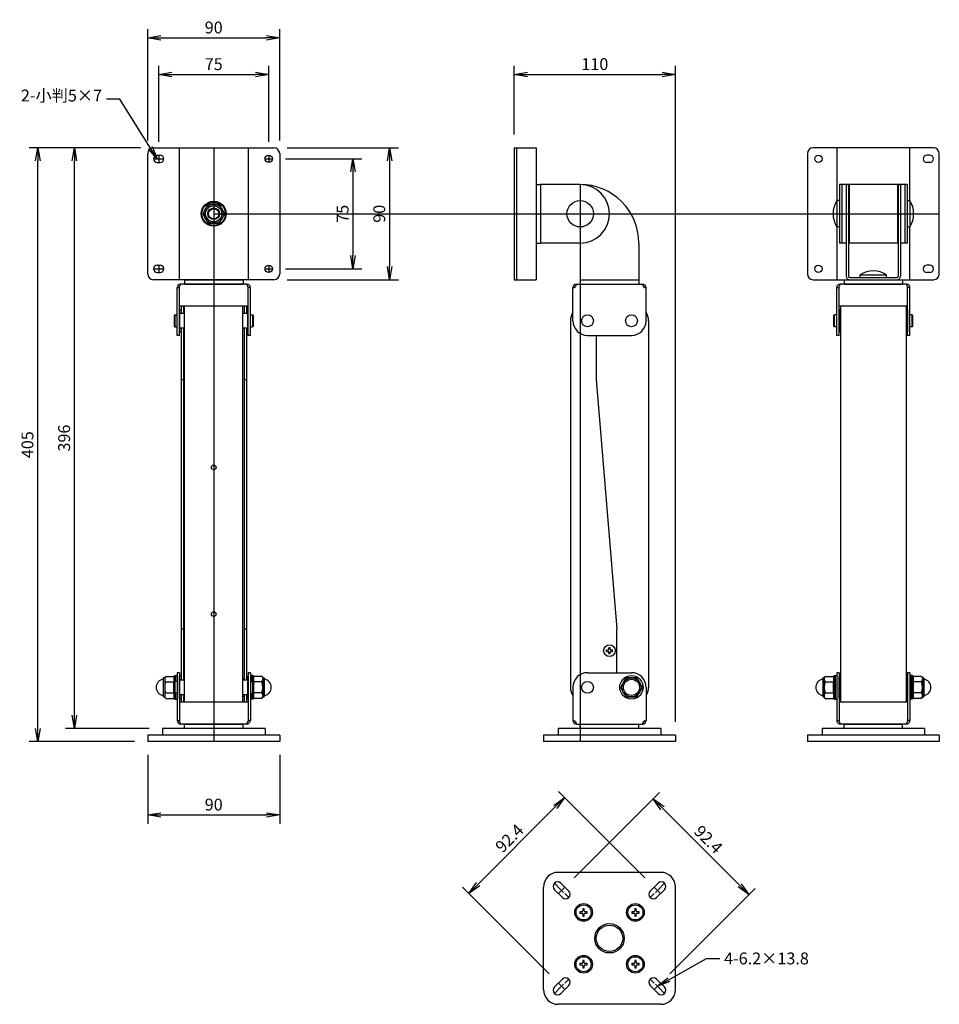
# Model space of a CAD drawing. Extents: x -126 to 501, y -244 to 427.
import ezdxf

# ---------------------------------------------------------------- set-up
doc = ezdxf.new("R2010")
doc.units = 0
doc.linetypes.add('CENTER1', pattern=[10, 6.25, -1.25, 1.25, -1.25])
doc.layers.get('0').update_dxf_attribs({"linetype": 'CONTINUOUS'})
doc.layers.get('DEFPOINTS').update_dxf_attribs({"linetype": 'CONTINUOUS'})
doc.styles.add('S-3', font='TXT.shx', dxfattribs={"width": 0.8, "height": 8.1, "bigfont": 'BIGFONT.shx'})
doc.dimstyles.new('S-3', dxfattribs={"dimscale": 3, "dimtxt": 3, "dimasz": 3, "dimexe": 2, "dimexo": 3, "dimgap": 1, "dimtad": 1, "dimdec": 4, "dimdsep": 46, "dimtxsty": 'S-3', "dimblk1": 'OPEN', "dimblk2": 'OPEN', "dimsah": 1, "dimcen": 1, "dimclrd": 4, "dimclre": 4, "dimclrt": 3, "dimadec": 0, "dimazin": 0, "dimtp": 0.2, "dimtm": 0.2, "dimtfac": 0.75, "dimtdec": 4, "dimtmove": 0, "dimatfit": 3, "dimldrblk": 'OPEN', "dimfxl": 1, "dimtolj": 2, "dimarcsym": 0})

# ---------------------------------------------------------------- blocks, each defined once
blk = doc.blocks.new('_OPEN')
at = {"color": 0, "linetype": 'ByBlock'}
for p, q in [((-1, 0.167), (0, 0)), ((0, 0), (-1, -0.167)), ((0, 0), (-1, 0))]:
    blk.add_line(p, q, dxfattribs=at)
blk = doc.blocks.new('*D1')
at = {"color": 4, "linetype": 'Continuous', "lineweight": -2, "transparency": 16777216}
for p, q in [((-39.07, -73.97), (-39.07, -120.97)), ((50.93, -73.97), (50.93, -120.97)), ((-30.07, -114.97), (41.93, -114.97))]:
    blk.add_line(p, q, dxfattribs=at)
at = {"layer": 'DEFPOINTS', "color": 0, "linetype": 'Continuous', "transparency": 16777216}
for p in [(-39.07, -64.97), (50.93, -64.97), (50.93, -114.97)]:
    blk.add_point(p, dxfattribs=at)
at = {"color": 4, "linetype": 'Continuous', "lineweight": -2, "transparency": 16777216, "xscale": 9, "yscale": 9, "zscale": 9, "rotation": 180}
blk.add_blockref('_OPEN', (-39.07, -114.97), dxfattribs=at)
at = {"color": 4, "linetype": 'Continuous', "lineweight": -2, "transparency": 16777216, "xscale": 9, "yscale": 9, "zscale": 9}
blk.add_blockref('_OPEN', (50.93, -114.97), dxfattribs=at)
at = {"color": 3, "linetype": 'Continuous', "transparency": 16777216, "insert": (5.93, -107.92), "char_height": 8.1, "attachment_point": 5, "style": 'S-3'}
blk.add_mtext('\\A2;90', dxfattribs=at)
blk = doc.blocks.new('*D2')
at = {"color": 4, "linetype": 'Continuous', "lineweight": -2, "transparency": 16777216}
for p, q in [((-31.57, 344.03), (-31.57, 396.03)), ((-22.57, 390.03), (34.43, 390.03)), ((43.43, 344.03), (43.43, 396.03))]:
    blk.add_line(p, q, dxfattribs=at)
at = {"layer": 'DEFPOINTS', "color": 0, "linetype": 'Continuous', "transparency": 16777216}
for p in [(43.43, 390.03), (-31.57, 335.03), (43.43, 335.03)]:
    blk.add_point(p, dxfattribs=at)
at = {"color": 4, "linetype": 'Continuous', "lineweight": -2, "transparency": 16777216, "xscale": 9, "yscale": 9, "zscale": 9, "rotation": 180}
blk.add_blockref('_OPEN', (-31.57, 390.03), dxfattribs=at)
at = {"color": 4, "linetype": 'Continuous', "lineweight": -2, "transparency": 16777216, "xscale": 9, "yscale": 9, "zscale": 9}
blk.add_blockref('_OPEN', (43.43, 390.03), dxfattribs=at)
at = {"color": 3, "linetype": 'Continuous', "transparency": 16777216, "insert": (5.93, 397.08), "char_height": 8.1, "attachment_point": 5, "style": 'S-3'}
blk.add_mtext('\\A2;75', dxfattribs=at)
blk = doc.blocks.new('*D3')
at = {"color": 4, "linetype": 'Continuous', "lineweight": -2, "transparency": 16777216}
for p, q in [((-39.07, 345.03), (-39.07, 421.03)), ((50.93, 345.03), (50.93, 421.03)), ((-30.07, 415.03), (41.93, 415.03))]:
    blk.add_line(p, q, dxfattribs=at)
at = {"layer": 'DEFPOINTS', "color": 0, "linetype": 'Continuous', "transparency": 16777216}
for p in [(50.93, 415.03), (-39.07, 336.03), (50.93, 336.03)]:
    blk.add_point(p, dxfattribs=at)
at = {"color": 4, "linetype": 'Continuous', "lineweight": -2, "transparency": 16777216, "xscale": 9, "yscale": 9, "zscale": 9, "rotation": 180}
blk.add_blockref('_OPEN', (-39.07, 415.03), dxfattribs=at)
at = {"color": 4, "linetype": 'Continuous', "lineweight": -2, "transparency": 16777216, "xscale": 9, "yscale": 9, "zscale": 9}
blk.add_blockref('_OPEN', (50.93, 415.03), dxfattribs=at)
at = {"color": 3, "linetype": 'Continuous', "transparency": 16777216, "insert": (5.93, 422.08), "char_height": 8.1, "attachment_point": 5, "style": 'S-3'}
blk.add_mtext('\\A2;90', dxfattribs=at)
blk = doc.blocks.new('*D4')
at = {"color": 4, "linetype": 'Continuous', "lineweight": -2, "transparency": 16777216}
for p, q in [((54.93, 332.53), (106.93, 332.53)), ((100.93, 323.53), (100.93, 266.53)), ((54.93, 257.53), (106.93, 257.53))]:
    blk.add_line(p, q, dxfattribs=at)
at = {"layer": 'DEFPOINTS', "color": 0, "linetype": 'Continuous', "transparency": 16777216}
for p in [(45.93, 332.53), (45.93, 257.53), (100.93, 257.53)]:
    blk.add_point(p, dxfattribs=at)
at = {"color": 4, "linetype": 'Continuous', "lineweight": -2, "transparency": 16777216, "xscale": 9, "yscale": 9, "zscale": 9}
for p, rotation in [((100.93, 332.53), 90), ((100.93, 257.53), 270)]:
    blk.add_blockref('_OPEN', p, dxfattribs=dict(at, rotation=rotation))
at = {"color": 3, "linetype": 'Continuous', "transparency": 16777216, "insert": (93.88, 295.03), "char_height": 8.1, "attachment_point": 5, "rotation": 90, "style": 'S-3'}
blk.add_mtext('\\A2;75', dxfattribs=at)
blk = doc.blocks.new('*D5')
at = {"color": 4, "linetype": 'Continuous', "lineweight": -2, "transparency": 16777216}
for p, q in [((55.93, 340.03), (131.93, 340.03)), ((125.93, 331.03), (125.93, 259.03)), ((55.93, 250.03), (131.93, 250.03))]:
    blk.add_line(p, q, dxfattribs=at)
at = {"layer": 'DEFPOINTS', "color": 0, "linetype": 'Continuous', "transparency": 16777216}
for p in [(46.93, 340.03), (46.93, 250.03), (125.93, 250.03)]:
    blk.add_point(p, dxfattribs=at)
at = {"color": 4, "linetype": 'Continuous', "lineweight": -2, "transparency": 16777216, "xscale": 9, "yscale": 9, "zscale": 9}
for p, rotation in [((125.93, 340.03), 90), ((125.93, 250.03), 270)]:
    blk.add_blockref('_OPEN', p, dxfattribs=dict(at, rotation=rotation))
at = {"color": 3, "linetype": 'Continuous', "transparency": 16777216, "insert": (118.88, 295.03), "char_height": 8.1, "attachment_point": 5, "rotation": 90, "style": 'S-3'}
blk.add_mtext('\\A2;90', dxfattribs=at)
blk = doc.blocks.new('*D6')
at = {"color": 4, "linetype": 'Continuous', "lineweight": -2, "transparency": 16777216}
for p, q in [((-44.07, 340.03), (-120.07, 340.03)), ((-114.07, -55.97), (-114.07, 331.03)), ((-48.07, -64.97), (-120.07, -64.97))]:
    blk.add_line(p, q, dxfattribs=at)
at = {"layer": 'DEFPOINTS', "color": 0, "linetype": 'Continuous', "transparency": 16777216}
for p in [(-114.07, 340.03), (-35.07, 340.03), (-39.07, -64.97)]:
    blk.add_point(p, dxfattribs=at)
at = {"color": 4, "linetype": 'Continuous', "lineweight": -2, "transparency": 16777216, "xscale": 9, "yscale": 9, "zscale": 9}
for p, rotation in [((-114.07, 340.03), 90), ((-114.07, -64.97), 270)]:
    blk.add_blockref('_OPEN', p, dxfattribs=dict(at, rotation=rotation))
at = {"color": 3, "linetype": 'Continuous', "transparency": 16777216, "insert": (-121.12, 137.53), "char_height": 8.1, "attachment_point": 5, "rotation": 90, "style": 'S-3'}
blk.add_mtext('\\A2;405', dxfattribs=at)
blk = doc.blocks.new('*D7')
at = {"color": 4, "linetype": 'Continuous', "lineweight": -2, "transparency": 16777216}
for p, q in [((-44.07, 340.03), (-95.07, 340.03)), ((-89.07, -46.97), (-89.07, 331.03)), ((-38.07, -55.97), (-95.07, -55.97))]:
    blk.add_line(p, q, dxfattribs=at)
at = {"layer": 'DEFPOINTS', "color": 0, "linetype": 'Continuous', "transparency": 16777216}
for p in [(-89.07, 340.03), (-35.07, 340.03), (-29.07, -55.97)]:
    blk.add_point(p, dxfattribs=at)
at = {"color": 4, "linetype": 'Continuous', "lineweight": -2, "transparency": 16777216, "xscale": 9, "yscale": 9, "zscale": 9}
for p, rotation in [((-89.07, 340.03), 90), ((-89.07, -55.97), 270)]:
    blk.add_blockref('_OPEN', p, dxfattribs=dict(at, rotation=rotation))
at = {"color": 3, "linetype": 'Continuous', "transparency": 16777216, "insert": (-96.12, 142.03), "char_height": 8.1, "attachment_point": 5, "rotation": 90, "style": 'S-3'}
blk.add_mtext('\\A2;396', dxfattribs=at)
blk = doc.blocks.new('*D8')
at = {"color": 4, "linetype": 'Continuous', "lineweight": -2, "transparency": 16777216}
for p, q in [((210.93, 349.03), (210.93, 396.03)), ((219.93, 390.03), (311.93, 390.03)), ((320.93, -51.47), (320.93, 396.03))]:
    blk.add_line(p, q, dxfattribs=at)
at = {"layer": 'DEFPOINTS', "color": 0, "linetype": 'Continuous', "transparency": 16777216}
for p in [(320.93, 390.03), (210.93, 340.03), (320.93, -60.47)]:
    blk.add_point(p, dxfattribs=at)
at = {"color": 4, "linetype": 'Continuous', "lineweight": -2, "transparency": 16777216, "xscale": 9, "yscale": 9, "zscale": 9, "rotation": 180}
blk.add_blockref('_OPEN', (210.93, 390.03), dxfattribs=at)
at = {"color": 4, "linetype": 'Continuous', "lineweight": -2, "transparency": 16777216, "xscale": 9, "yscale": 9, "zscale": 9}
blk.add_blockref('_OPEN', (320.93, 390.03), dxfattribs=at)
at = {"color": 3, "linetype": 'Continuous', "transparency": 16777216, "insert": (265.93, 397.08), "char_height": 8.1, "attachment_point": 5, "style": 'S-3'}
blk.add_mtext('\\A2;110', dxfattribs=at)
blk = doc.blocks.new('*D9')
at = {"color": 4, "linetype": 'Continuous', "lineweight": -2, "transparency": 16777216}
for p, q in [((300.05, -157.92), (241.09, -98.96)), ((186.36, -162.17), (238.96, -109.56)), ((234.71, -223.25), (175.75, -164.29))]:
    blk.add_line(p, q, dxfattribs=at)
at = {"layer": 'DEFPOINTS', "color": 0, "linetype": 'Continuous', "transparency": 16777216}
for p in [(245.33, -103.2), (306.41, -164.28), (241.07, -229.62)]:
    blk.add_point(p, dxfattribs=at)
at = {"color": 4, "linetype": 'Continuous', "lineweight": -2, "transparency": 16777216, "xscale": 9, "yscale": 9, "zscale": 9}
for p, rotation in [((245.33, -103.2), 44.99999999999996), ((179.99, -168.53), 225)]:
    blk.add_blockref('_OPEN', p, dxfattribs=dict(at, rotation=rotation))
at = {"color": 3, "linetype": 'Continuous', "transparency": 16777216, "insert": (207.67, -130.88), "char_height": 8.1, "attachment_point": 5, "rotation": 45, "style": 'S-3'}
blk.add_mtext('\\A2;92.4', dxfattribs=at)
blk = doc.blocks.new('*D10')
at = {"color": 4, "linetype": 'Continuous', "lineweight": -2, "transparency": 16777216}
for p, q in [((251.82, -157.92), (309.99, -99.75)), ((312.11, -110.35), (364.72, -162.96)), ((317.16, -223.25), (375.33, -165.08))]:
    blk.add_line(p, q, dxfattribs=at)
at = {"layer": 'DEFPOINTS', "color": 0, "linetype": 'Continuous', "transparency": 16777216}
for p in [(245.46, -164.28), (371.08, -169.33), (310.79, -229.62)]:
    blk.add_point(p, dxfattribs=at)
at = {"color": 4, "linetype": 'Continuous', "lineweight": -2, "transparency": 16777216, "xscale": 9, "yscale": 9, "zscale": 9}
for p, rotation in [((305.75, -103.99), 135), ((371.08, -169.33), 315.0000000000001)]:
    blk.add_blockref('_OPEN', p, dxfattribs=dict(at, rotation=rotation))
at = {"color": 3, "linetype": 'Continuous', "transparency": 16777216, "insert": (343.4, -131.67), "char_height": 8.1, "attachment_point": 5, "rotation": 315, "style": 'S-3'}
blk.add_mtext('\\A2;92.4', dxfattribs=at)

msp = doc.modelspace()

# ---------------------------------------------------------------- linework, layer by layer
at = {"color": 3, "linetype": 'Continuous'}
for p, q in [((-39.06652, 254.02969), (-39.06652, 336.02969)), ((-35.06652, 340.02969), (46.93348, 340.02969)), ((-17.46652, 250.02969), (-17.46652, 340.02969)), ((29.33348, 340.02969), (29.33348, 250.02969)), ((50.93348, 336.02969), (50.93348, 254.02969)), ((210.93348, 340.02969), (210.93348, 250.02969)), ((210.93348, 340.02969), (225.93348, 340.02969)), ((212.53348, 340.02969), (212.53348, 250.02969)), ((225.93348, 340.02969), (225.93348, 250.02969)), ((410.93348, 336.02969), (410.93348, 254.02969)), ((496.93348, 340.02969), (414.93348, 340.02969)), ((430.93348, 340.02969), (430.93348, 303.71877)), ((480.93348, 303.71877), (480.93348, 340.02969)), ((500.93348, 254.02969), (500.93348, 336.02969)), ((-32.56652, 335.02969), (-30.56652, 335.02969)), ((-32.56652, 330.02969), (-30.56652, 330.02969)), ((494.43348, 335.02969), (492.43348, 335.02969)), ((494.43348, 330.02969), (492.43348, 330.02969)), ((228.93348, 315.02969), (228.93348, 275.02969)), ((255.93348, 315.02969), (228.93348, 315.02969)), ((432.83348, 315.02969), (432.83348, 275.02969)), ((479.03348, 315.02969), (432.83348, 315.02969)), ((434.43348, 315.02969), (434.43348, 275.02969)), ((437.43348, 315.02969), (437.43348, 252.42969)), ((437.43348, 315.02969), (439.03348, 315.02969)), ((439.03348, 315.02969), (439.03348, 252.42969)), ((472.83348, 315.02969), (472.83348, 252.42969)), ((472.83348, 315.02969), (474.43348, 315.02969)), ((474.43348, 315.02969), (474.43348, 252.42969)), ((477.43348, 315.02969), (477.43348, 275.02969)), ((479.03348, 315.02969), (479.03348, 275.02969)), ((431.13348, 304.02969), (431.13348, 286.02969)), ((480.73348, 304.02969), (480.73348, 286.02969)), ((430.93348, 286.34062), (430.93348, 250.02969)), ((480.93348, 250.02969), (480.93348, 286.34062)), ((255.93348, 275.02969), (228.93348, 275.02969)), ((255.93348, 275.02969), (255.93348, 250.02969)), ((295.93348, 275.02969), (295.93348, 250.02969)), ((437.43348, 275.02969), (432.83348, 275.02969)), ((472.83348, 275.02969), (439.03348, 275.02969)), ((479.03348, 275.02969), (474.43348, 275.02969)), ((-32.56652, 260.02969), (-30.56652, 260.02969)), ((494.43348, 260.02969), (492.43348, 260.02969)), ((46.93348, 250.02969), (-35.06652, 250.02969)), ((-32.56652, 255.02969), (-30.56652, 255.02969)), ((-14.06652, 250.02969), (25.93348, 250.02969)), ((-10.16652, 250.02969), (22.03348, 250.02969)), ((210.93348, 250.02969), (225.93348, 250.02969)), ((255.93348, 250.02969), (295.93348, 250.02969)), ((414.93348, 250.02969), (496.93348, 250.02969)), ((435.93348, 250.02969), (475.93348, 250.02969)), ((439.83348, 251.62969), (472.03348, 251.62969)), ((439.83348, 250.02969), (472.03348, 250.02969)), ((446.93348, 253.32969), (464.93348, 253.32969)), ((494.43348, 255.02969), (492.43348, 255.02969)), ((-19.06652, 212.02969), (-19.06652, 244.62969)), ((-19.06652, 244.62969), (-17.46652, 244.62969)), ((-17.46652, 212.02969), (-17.46652, 245.24084)), ((28.53348, 247.02969), (-16.66652, 247.02969)), ((-14.06652, 247.02969), (25.93348, 247.02969)), ((29.33348, 212.02969), (29.33348, 245.24084)), ((30.93348, 244.62969), (29.33348, 244.62969)), ((30.93348, 212.02969), (30.93348, 244.62969)), ((250.93348, 222.02969), (250.93348, 244.62969)), ((253.33348, 247.02969), (298.53348, 247.02969)), ((255.93348, 247.02969), (295.93348, 247.02969)), ((300.93348, 222.02969), (300.93348, 244.62969)), ((430.93348, 212.02969), (430.93348, 244.62969)), ((430.93348, 244.62969), (432.53348, 244.62969)), ((432.53348, 212.02969), (432.53348, 245.24084)), ((478.53348, 247.02969), (433.33348, 247.02969)), ((435.93348, 247.02969), (475.93348, 247.02969)), ((479.33348, 212.02969), (479.33348, 245.24084)), ((480.93348, 244.62969), (479.33348, 244.62969)), ((480.93348, 212.02969), (480.93348, 244.62969)), ((29.33348, 232.02969), (-17.46652, 232.02969)), ((-17.36652, 229.52969), (-17.36652, 214.52969)), ((-16.36652, 232.02969), (-16.36652, 227.02969)), ((-14.76652, 232.02969), (-14.76652, 227.02969)), ((-13.96652, -37.97031), (-13.96652, 232.02969)), ((25.83348, -37.97031), (25.83348, 232.02969)), ((26.63348, 232.02969), (26.63348, 227.02969)), ((28.23348, 232.02969), (28.23348, 227.02969)), ((29.23348, 229.52969), (29.23348, 214.52969)), ((479.33348, 232.02969), (432.53348, 232.02969)), ((432.63348, 229.52969), (432.63348, 214.52969)), ((433.63348, 232.02969), (433.63348, -37.97031)), ((478.23348, 232.02969), (478.23348, -37.97031)), ((479.23348, 229.52969), (479.23348, 214.52969)), ((-17.36652, 217.02969), (-17.36652, 227.02969)), ((29.23348, 217.02969), (29.23348, 227.02969)), ((249.33348, 222.02969), (249.33348, -27.97031)), ((302.53348, 222.02969), (302.53348, -27.97031)), ((-16.36652, 217.02969), (-16.36652, -22.97031)), ((-14.76652, 217.02969), (-14.76652, -22.97031)), ((26.63348, 217.02969), (26.63348, -22.97031)), ((28.23348, 217.02969), (28.23348, -22.97031)), ((-17.46652, 212.02969), (-19.06652, 212.02969)), ((30.93348, 212.02969), (29.33348, 212.02969)), ((260.93348, 212.02969), (290.93348, 212.02969)), ((266.93348, 212.02969), (266.93348, 182.02969)), ((432.53348, 212.02969), (430.93348, 212.02969)), ((480.93348, 212.02969), (479.33348, 212.02969)), ((-16.36652, 182.02969), (-14.76652, 182.02969)), ((26.63348, 182.02969), (28.23348, 182.02969)), ((266.93348, 182.02969), (280.93348, 12.02969)), ((-16.36652, 12.02969), (-14.76652, 12.02969)), ((26.63348, 12.02969), (28.23348, 12.02969)), ((280.93348, -17.97031), (280.93348, 12.02969)), ((-19.06652, -17.97031), (-19.06652, -50.57031)), ((-17.46652, -17.97031), (-19.06652, -17.97031)), ((-17.46652, -17.97031), (-17.46652, -51.18145)), ((29.33348, -17.97031), (29.33348, -51.18145)), ((30.93348, -17.97031), (29.33348, -17.97031)), ((30.93348, -17.97031), (30.93348, -50.57031)), ((260.93348, -17.97031), (290.93348, -17.97031)), ((430.93348, -17.97031), (430.93348, -50.57031)), ((432.53348, -17.97031), (430.93348, -17.97031)), ((432.53348, -17.97031), (432.53348, -51.18145)), ((479.33348, -17.97031), (479.33348, -51.18145)), ((480.93348, -17.97031), (479.33348, -17.97031)), ((480.93348, -17.97031), (480.93348, -50.57031)), ((-17.36652, -35.47031), (-17.36652, -20.47031)), ((-17.36652, -32.97031), (-17.36652, -22.97031)), ((29.23348, -35.47031), (29.23348, -20.47031)), ((29.23348, -32.97031), (29.23348, -22.97031)), ((432.63348, -35.47031), (432.63348, -20.47031)), ((479.23348, -35.47031), (479.23348, -20.47031)), ((-16.36652, -32.97031), (-16.36652, -37.97031)), ((-14.76652, -32.97031), (-14.76652, -37.97031)), ((26.63348, -32.97031), (26.63348, -37.97031)), ((28.23348, -32.97031), (28.23348, -37.97031)), ((250.93348, -27.97031), (250.93348, -50.57031)), ((300.93348, -27.97031), (300.93348, -50.57031)), ((29.33348, -37.97031), (-17.46652, -37.97031)), ((479.33348, -37.97031), (432.53348, -37.97031)), ((-19.06652, -50.57031), (-17.46652, -50.57031)), ((28.53348, -52.97031), (-16.66652, -52.97031)), ((-14.06652, -52.97031), (25.93348, -52.97031)), ((30.93348, -50.57031), (29.33348, -50.57031)), ((253.33348, -52.97031), (298.53348, -52.97031)), ((255.93348, -52.97031), (295.93348, -52.97031)), ((430.93348, -50.57031), (432.53348, -50.57031)), ((478.53348, -52.97031), (433.33348, -52.97031)), ((435.93348, -52.97031), (475.93348, -52.97031)), ((480.93348, -50.57031), (479.33348, -50.57031)), ((40.93348, -55.97031), (-29.06652, -55.97031)), ((310.93348, -55.97031), (240.93348, -55.97031)), ((490.93348, -55.97031), (420.93348, -55.97031)), ((50.93348, -60.47031), (-39.06652, -60.47031)), ((50.93348, -64.97031), (-39.06652, -64.97031)), ((40.93348, -60.47031), (-29.06652, -60.47031)), ((320.93348, -60.47031), (230.93348, -60.47031)), ((320.93348, -64.97031), (230.93348, -64.97031)), ((310.93348, -60.47031), (240.93348, -60.47031)), ((500.93348, -60.47031), (410.93348, -60.47031)), ((500.93348, -64.97031), (410.93348, -64.97031)), ((490.93348, -60.47031), (420.93348, -60.47031))]:
    msp.add_line(p, q, dxfattribs=at)
at = {"color": 7, "linetype": 'Continuous'}
for p, q in [((5.93348, 340.02969), (5.93348, -64.97031)), ((255.93348, 315.02969), (255.93348, -64.17031)), ((5.93348, 295.02969), (500.93348, 295.02969))]:
    msp.add_line(p, q, dxfattribs=at)
at = {"color": 1, "linetype": 'CENTER1'}
for p, q in [((-35.06652, 332.52969), (-28.06652, 332.52969)), ((-31.56652, 335.02969), (-31.56652, 330.02969)), ((40.93348, 332.52969), (45.93348, 332.52969)), ((43.43348, 335.02969), (43.43348, 330.02969)), ((-35.06652, 257.52969), (-28.06652, 257.52969)), ((-31.56652, 260.02969), (-31.56652, 255.02969)), ((40.93348, 257.52969), (45.93348, 257.52969)), ((43.43348, 260.02969), (43.43348, 255.02969)), ((238.38611, -161.59258), (248.14418, -171.35066)), ((241.07311, -168.66365), (245.45717, -164.27959)), ((313.48085, -161.59258), (303.72277, -171.35066)), ((310.79384, -168.66365), (306.40978, -164.27959)), ((238.38611, -236.68732), (248.14418, -226.92925)), ((313.48085, -236.68732), (303.72277, -226.92925)), ((241.07311, -229.61626), (245.45717, -234.00032)), ((310.79384, -229.61626), (306.40978, -234.00032))]:
    msp.add_line(p, q, dxfattribs=at)
at = {"color": 3, "linetype": 'Continuous', "ltscale": 2}
for p, q in [((225.93348, 315.02969), (228.93348, 315.02969)), ((228.93348, 315.02969), (228.93348, 275.02969)), ((439.43348, 315.02969), (439.43348, 275.02969)), ((472.43348, 315.02969), (472.43348, 275.02969)), ((432.83348, 304.02969), (431.13348, 304.02969)), ((432.83348, 304.02969), (432.83348, 286.02969)), ((439.03348, 303.52969), (439.43348, 303.52969)), ((472.83348, 303.52969), (472.43348, 303.52969)), ((479.03348, 304.02969), (479.03348, 286.02969)), ((479.03348, 304.02969), (480.73348, 304.02969)), ((432.83348, 286.02969), (431.13348, 286.02969)), ((439.03348, 286.52969), (439.43348, 286.52969)), ((472.83348, 286.52969), (472.43348, 286.52969)), ((479.03348, 286.02969), (480.73348, 286.02969)), ((225.93348, 275.02969), (228.93348, 275.02969)), ((-14.06652, 250.02969), (-14.06652, 247.02969)), ((25.93348, 250.02969), (25.93348, 247.02969)), ((255.93348, 250.02969), (255.93348, 247.02969)), ((295.93348, 250.02969), (295.93348, 247.02969)), ((435.93348, 250.02969), (435.93348, 247.02969)), ((446.93348, 251.62969), (446.93348, 253.32969)), ((446.93348, 251.62969), (464.93348, 251.62969)), ((464.93348, 251.62969), (464.93348, 253.32969)), ((475.93348, 250.02969), (475.93348, 247.02969)), ((-16.36652, 229.52969), (-17.36652, 229.52969)), ((28.23348, 229.52969), (29.23348, 229.52969)), ((433.63348, 229.52969), (432.63348, 229.52969)), ((478.23348, 229.52969), (479.23348, 229.52969)), ((-13.96652, 227.02969), (-17.36652, 227.02969)), ((29.23348, 227.02969), (25.83348, 227.02969)), ((-13.96652, 217.02969), (-17.36652, 217.02969)), ((29.23348, 217.02969), (25.83348, 217.02969)), ((-16.36652, 214.52969), (-17.36652, 214.52969)), ((28.23348, 214.52969), (29.23348, 214.52969)), ((433.63348, 214.52969), (432.63348, 214.52969)), ((478.23348, 214.52969), (479.23348, 214.52969)), ((-16.36652, -20.47031), (-17.36652, -20.47031)), ((-13.96652, -22.97031), (-17.36652, -22.97031)), ((-14.76652, -21.97031), (-13.96652, -21.97031)), ((25.83348, -21.97031), (26.63348, -21.97031)), ((29.23348, -22.97031), (25.83348, -22.97031)), ((28.23348, -20.47031), (29.23348, -20.47031)), ((433.63348, -20.47031), (432.63348, -20.47031)), ((478.23348, -20.47031), (479.23348, -20.47031)), ((-13.96652, -32.97031), (-17.36652, -32.97031)), ((29.23348, -32.97031), (25.83348, -32.97031)), ((-16.36652, -35.47031), (-17.36652, -35.47031)), ((-14.76652, -33.97031), (-13.96652, -33.97031)), ((25.83348, -33.97031), (26.63348, -33.97031)), ((28.23348, -35.47031), (29.23348, -35.47031)), ((433.63348, -35.47031), (432.63348, -35.47031)), ((478.23348, -35.47031), (479.23348, -35.47031)), ((-14.06652, -55.97031), (-14.06652, -52.97031)), ((25.93348, -55.97031), (25.93348, -52.97031)), ((255.93348, -55.97031), (255.93348, -52.97031)), ((295.93348, -55.97031), (295.93348, -52.97031)), ((435.93348, -55.97031), (435.93348, -52.97031)), ((475.93348, -55.97031), (475.93348, -52.97031)), ((-29.06652, -55.97031), (-29.06652, -60.47031)), ((40.93348, -55.97031), (40.93348, -60.47031)), ((240.93348, -55.97031), (240.93348, -60.47031)), ((310.93348, -55.97031), (310.93348, -60.47031)), ((420.93348, -55.97031), (420.93348, -60.47031)), ((490.93348, -55.97031), (490.93348, -60.47031)), ((-39.06652, -60.47031), (-39.06652, -64.97031)), ((50.93348, -60.47031), (50.93348, -64.97031)), ((230.93348, -60.47031), (230.93348, -64.97031)), ((320.93348, -60.47031), (320.93348, -64.97031)), ((410.93348, -60.47031), (410.93348, -64.97031)), ((500.93348, -60.47031), (500.93348, -64.97031)), ((310.93348, -154.13995), (240.93348, -154.13995)), ((230.93348, -234.13995), (230.93348, -164.13995)), ((238.38611, -165.97665), (243.76012, -171.35066)), ((242.77017, -161.59258), (248.14418, -166.9666)), ((309.09678, -161.59258), (303.72277, -166.9666)), ((313.48085, -165.97665), (308.10683, -171.35066)), ((320.93348, -234.13995), (320.93348, -164.13995)), ((257.25581, -180.96228), (255.75581, -180.96228)), ((255.75581, -180.96228), (255.75581, -181.96228)), ((258.75581, -178.96228), (257.75581, -178.96228)), ((257.75581, -178.96228), (257.75581, -180.46228)), ((258.75581, -180.46228), (258.75581, -178.96228)), ((260.75581, -180.96228), (259.25581, -180.96228)), ((260.75581, -181.96228), (260.75581, -180.96228)), ((292.61115, -180.96228), (291.11115, -180.96228)), ((291.11115, -180.96228), (291.11115, -181.96228)), ((293.11115, -178.96228), (293.11115, -180.46228)), ((294.11115, -178.96228), (293.11115, -178.96228)), ((294.11115, -180.46228), (294.11115, -178.96228)), ((296.11115, -180.96228), (294.61115, -180.96228)), ((296.11115, -181.96228), (296.11115, -180.96228)), ((255.75581, -181.96228), (257.25581, -181.96228)), ((257.75581, -182.46228), (257.75581, -183.96228)), ((257.75581, -183.96228), (258.75581, -183.96228)), ((258.75581, -183.96228), (258.75581, -182.46228)), ((259.25581, -181.96228), (260.75581, -181.96228)), ((291.11115, -181.96228), (292.61115, -181.96228)), ((293.11115, -182.46228), (293.11115, -183.96228)), ((293.11115, -183.96228), (294.11115, -183.96228)), ((294.11115, -183.96228), (294.11115, -182.46228)), ((294.61115, -181.96228), (296.11115, -181.96228)), ((258.75581, -214.31762), (257.75581, -214.31762)), ((257.75581, -214.31762), (257.75581, -215.81762)), ((258.75581, -215.81762), (258.75581, -214.31762)), ((294.11115, -214.31762), (293.11115, -214.31762)), ((293.11115, -214.31762), (293.11115, -215.81762)), ((294.11115, -215.81762), (294.11115, -214.31762)), ((255.75581, -216.31762), (255.75581, -217.31762)), ((257.25581, -216.31762), (255.75581, -216.31762)), ((255.75581, -217.31762), (257.25581, -217.31762)), ((257.75581, -217.81762), (257.75581, -219.31762)), ((257.75581, -219.31762), (258.75581, -219.31762)), ((258.75581, -219.31762), (258.75581, -217.81762)), ((260.75581, -216.31762), (259.25581, -216.31762)), ((259.25581, -217.31762), (260.75581, -217.31762)), ((260.75581, -217.31762), (260.75581, -216.31762)), ((292.61115, -216.31762), (291.11115, -216.31762)), ((291.11115, -216.31762), (291.11115, -217.31762)), ((291.11115, -217.31762), (292.61115, -217.31762)), ((293.11115, -217.81762), (293.11115, -219.31762)), ((293.11115, -219.31762), (294.11115, -219.31762)), ((294.11115, -219.31762), (294.11115, -217.81762)), ((296.11115, -216.31762), (294.61115, -216.31762)), ((294.61115, -217.31762), (296.11115, -217.31762)), ((296.11115, -217.31762), (296.11115, -216.31762)), ((238.38611, -232.30326), (243.76012, -226.92925)), ((313.48085, -232.30326), (308.10683, -226.92925)), ((242.77017, -236.68732), (248.14418, -231.31331)), ((309.09678, -236.68732), (303.72277, -231.31331)), ((310.93348, -244.13995), (240.93348, -244.13995))]:
    msp.add_line(p, q, dxfattribs=at)
at = {"color": 3, "linetype": 'Continuous', "ltscale": 0.5}
for p, q in [((-20.56652, 226.02969), (-21.06652, 225.52969)), ((-21.06652, 225.52969), (-21.06652, 218.52969)), ((-20.56652, 226.02969), (-20.56652, 218.02969)), ((-20.56652, 226.02969), (-19.06652, 226.02969)), ((-17.46652, 226.02969), (-17.36652, 226.02969)), ((29.23348, 226.02969), (29.33348, 226.02969)), ((30.93348, 226.02969), (32.43348, 226.02969)), ((32.43348, 226.02969), (32.43348, 218.02969)), ((32.43348, 226.02969), (32.93348, 225.52969)), ((32.93348, 225.52969), (32.93348, 218.52969)), ((428.93348, 225.52969), (429.43348, 226.02969)), ((428.93348, 218.52969), (428.93348, 225.52969)), ((429.43348, 218.02969), (429.43348, 226.02969)), ((430.93348, 226.02969), (429.43348, 226.02969)), ((432.63348, 226.02969), (432.53348, 226.02969)), ((479.33348, 226.02969), (479.23348, 226.02969)), ((482.43348, 226.02969), (480.93348, 226.02969)), ((482.43348, 218.02969), (482.43348, 226.02969)), ((482.93348, 225.52969), (482.43348, 226.02969)), ((482.93348, 218.52969), (482.93348, 225.52969)), ((-21.06652, 218.52969), (-20.56652, 218.02969)), ((-20.56652, 218.02969), (-19.06652, 218.02969)), ((-17.46652, 218.02969), (-17.36652, 218.02969)), ((29.23348, 218.02969), (29.33348, 218.02969)), ((30.93348, 218.02969), (32.43348, 218.02969)), ((32.93348, 218.52969), (32.43348, 218.02969)), ((429.43348, 218.02969), (428.93348, 218.52969)), ((430.93348, 218.02969), (429.43348, 218.02969)), ((432.63348, 218.02969), (432.53348, 218.02969)), ((479.33348, 218.02969), (479.23348, 218.02969)), ((482.43348, 218.02969), (480.93348, 218.02969)), ((482.43348, 218.02969), (482.93348, 218.52969)), ((-20.56652, -23.97031), (-21.06652, -24.47031)), ((-21.06652, -24.47031), (-21.06652, -31.47031)), ((-20.56652, -23.97031), (-20.56652, -31.97031)), ((-19.06652, -23.97031), (-20.56652, -23.97031)), ((-17.46652, -23.97031), (-17.36652, -23.97031)), ((29.23348, -23.97031), (29.33348, -23.97031)), ((30.93348, -23.97031), (32.43348, -23.97031)), ((32.43348, -23.97031), (32.43348, -31.97031)), ((32.43348, -23.97031), (32.93348, -24.47031)), ((32.93348, -24.47031), (32.93348, -31.47031)), ((-21.06652, -31.47031), (-20.56652, -31.97031)), ((-19.06652, -31.97031), (-20.56652, -31.97031)), ((-17.46652, -31.97031), (-17.36652, -31.97031)), ((29.23348, -31.97031), (29.33348, -31.97031)), ((30.93348, -31.97031), (32.43348, -31.97031)), ((32.93348, -31.47031), (32.43348, -31.97031))]:
    msp.add_line(p, q, dxfattribs=at)
at = {"color": 3, "linetype": 'Continuous', "ltscale": 3}
for p, q in [((273.93348, -2.47031), (274.93348, -2.47031)), ((273.93348, -3.47031), (273.93348, -2.47031)), ((273.93348, -3.47031), (274.93348, -3.47031)), ((275.43348, -1.97031), (275.43348, -0.97031)), ((276.43348, -0.97031), (275.43348, -0.97031)), ((275.43348, -4.97031), (275.43348, -3.97031)), ((275.43348, -4.97031), (276.43348, -4.97031)), ((276.43348, -1.97031), (276.43348, -0.97031)), ((276.43348, -4.97031), (276.43348, -3.97031)), ((276.93348, -2.47031), (277.93348, -2.47031)), ((276.93348, -3.47031), (277.93348, -3.47031)), ((277.93348, -3.47031), (277.93348, -2.47031)), ((-20.86652, -19.97031), (-21.21652, -23.87031)), ((-20.86652, -19.97031), (-19.96652, -19.97031)), ((-20.86652, -24.27031), (-20.86652, -19.97031)), ((-19.96652, -19.97031), (-19.06652, -19.97031)), ((-19.96652, -23.97031), (-19.96652, -19.97031)), ((31.83348, -19.97031), (30.93348, -19.97031)), ((31.83348, -23.97031), (31.83348, -19.97031)), ((32.73348, -19.97031), (31.83348, -19.97031)), ((32.73348, -24.27031), (32.73348, -19.97031)), ((32.73348, -19.97031), (33.08348, -23.87031)), ((429.13348, -19.97031), (428.78348, -23.87031)), ((429.13348, -35.97031), (429.13348, -19.97031)), ((429.13348, -19.97031), (430.03348, -19.97031)), ((430.03348, -35.97031), (430.03348, -19.97031)), ((430.03348, -19.97031), (430.93348, -19.97031)), ((481.83348, -19.97031), (480.93348, -19.97031)), ((481.83348, -35.97031), (481.83348, -19.97031)), ((482.73348, -19.97031), (481.83348, -19.97031)), ((482.73348, -35.97031), (482.73348, -19.97031)), ((482.73348, -19.97031), (483.08348, -23.87031)), ((-28.51652, -21.77031), (-28.51652, -34.17031)), ((-27.51652, -21.47031), (-28.21652, -21.47031)), ((-26.93597, -20.46475), (-27.51652, -21.47031)), ((-27.51652, -21.47031), (-27.51652, -34.47031)), ((-26.93597, -20.46475), (-21.21652, -20.46475)), ((-26.93597, -24.21753), (-21.21652, -24.21753)), ((-21.21652, -20.46475), (-21.21652, -35.47586)), ((-21.21652, -32.07031), (-21.21652, -23.87031)), ((33.08348, -20.46475), (33.08348, -35.47586)), ((38.80292, -20.46475), (33.08348, -20.46475)), ((33.08348, -32.07031), (33.08348, -23.87031)), ((38.80292, -24.21753), (33.08348, -24.21753)), ((38.80292, -20.46475), (39.38348, -21.47031)), ((39.38348, -21.47031), (39.38348, -34.47031)), ((39.38348, -21.47031), (40.08348, -21.47031)), ((40.38348, -21.77031), (40.38348, -34.17031)), ((421.48348, -21.77031), (421.48348, -34.17031)), ((422.48348, -21.47031), (421.78348, -21.47031)), ((423.06403, -20.46475), (422.48348, -21.47031)), ((422.48348, -21.47031), (422.48348, -34.47031)), ((423.06403, -20.46475), (428.78348, -20.46475)), ((423.06403, -24.21753), (428.78348, -24.21753)), ((428.78348, -20.46475), (428.78348, -35.47586)), ((428.78348, -32.07031), (428.78348, -23.87031)), ((483.08348, -20.46475), (483.08348, -35.47586)), ((488.80292, -20.46475), (483.08348, -20.46475)), ((483.08348, -32.07031), (483.08348, -23.87031)), ((488.80292, -24.21753), (483.08348, -24.21753)), ((488.80292, -20.46475), (489.38348, -21.47031)), ((489.38348, -21.47031), (489.38348, -34.47031)), ((489.38348, -21.47031), (490.08348, -21.47031)), ((490.38348, -21.77031), (490.38348, -34.17031)), ((-26.93597, -31.72308), (-21.21652, -31.72308)), ((-21.21652, -32.07031), (-20.86652, -35.97031)), ((-20.86652, -35.97031), (-20.86652, -31.67031)), ((-19.96652, -35.97031), (-19.96652, -31.97031)), ((31.83348, -35.97031), (31.83348, -31.97031)), ((32.73348, -35.97031), (32.73348, -31.67031)), ((33.08348, -32.07031), (32.73348, -35.97031)), ((38.80292, -31.72308), (33.08348, -31.72308)), ((423.06403, -31.72308), (428.78348, -31.72308)), ((428.78348, -32.07031), (429.13348, -35.97031)), ((483.08348, -32.07031), (482.73348, -35.97031)), ((488.80292, -31.72308), (483.08348, -31.72308)), ((-27.51652, -34.47031), (-28.21652, -34.47031)), ((-26.93597, -35.47586), (-27.51652, -34.47031)), ((-26.93597, -35.47586), (-21.21652, -35.47586)), ((-20.86652, -35.97031), (-19.96652, -35.97031)), ((-19.96652, -35.97031), (-19.06652, -35.97031)), ((31.83348, -35.97031), (30.93348, -35.97031)), ((32.73348, -35.97031), (31.83348, -35.97031)), ((38.80292, -35.47586), (33.08348, -35.47586)), ((38.80292, -35.47586), (39.38348, -34.47031)), ((39.38348, -34.47031), (40.08348, -34.47031)), ((422.48348, -34.47031), (421.78348, -34.47031)), ((423.06403, -35.47586), (422.48348, -34.47031)), ((423.06403, -35.47586), (428.78348, -35.47586)), ((429.13348, -35.97031), (430.03348, -35.97031)), ((430.03348, -35.97031), (430.93348, -35.97031)), ((481.83348, -35.97031), (480.93348, -35.97031)), ((482.73348, -35.97031), (481.83348, -35.97031)), ((488.80292, -35.47586), (483.08348, -35.47586)), ((488.80292, -35.47586), (489.38348, -34.47031)), ((489.38348, -34.47031), (490.08348, -34.47031))]:
    msp.add_line(p, q, dxfattribs=at)
for points in [[(2.1807, 301.52969), (-1.57208, 295.02969), (2.1807, 288.52969), (9.68625, 288.52969), (13.43903, 295.02969), (9.68625, 301.52969)], [(287.1807, -21.47031), (283.42792, -27.97031), (287.1807, -34.47031), (294.68625, -34.47031), (298.43903, -27.97031), (294.68625, -21.47031)]]:
    msp.add_lwpolyline(points, close=True, dxfattribs=at)
at = {"color": 3, "linetype": 'Continuous'}
for centre, radius in [((43.43348, 332.52969), 2.5), ((418.43348, 332.52969), 2.5), ((43.43348, 257.52969), 2.5), ((418.43348, 257.52969), 2.5), ((260.93348, 222.02969), 4.05), ((290.93348, 222.02969), 4.05), ((5.93348, 122.02969), 1.6), ((5.93348, 22.02969), 1.6), ((260.93348, -27.97031), 4.05)]:
    msp.add_circle(centre, radius, dxfattribs=at)
at = {"color": 3, "linetype": 'Continuous', "ltscale": 2}
for centre, radius in [((5.93348, 295.02969), 8.5), ((255.93348, 295.02969), 9), ((275.93348, -2.97031), 4), ((258.25581, -181.46228), 6), ((258.25581, -181.46228), 5.15), ((293.61115, -181.46228), 6), ((293.61115, -181.46228), 5.15), ((275.93348, -199.13995), 10), ((275.93348, -199.13995), 9), ((258.25581, -216.81762), 6), ((258.25581, -216.81762), 5.15), ((293.61115, -216.81762), 6), ((293.61115, -216.81762), 5.15)]:
    msp.add_circle(centre, radius, dxfattribs=at)
at = {"color": 3, "linetype": 'Continuous', "ltscale": 3}
for centre, radius in [((5.93348, 295.02969), 8), ((5.93348, 295.02969), 6.5), ((5.93348, 295.02969), 5.5), ((5.93348, 295.02969), 4), ((5.93348, 295.02969), 3.5), ((290.93348, -27.97031), 8), ((290.93348, -27.97031), 6.5), ((290.93348, -27.97031), 5.5)]:
    msp.add_circle(centre, radius, dxfattribs=at)
at = {"color": 3, "linetype": 'Continuous'}
for centre, radius, start, end in [((-35.06652, 336.02969), 4, 90, 180), ((46.93348, 336.02969), 4, 0, 90), ((414.93348, 336.02969), 4, 90, 180), ((496.93348, 336.02969), 4, 0, 90), ((-32.56652, 332.52969), 2.5, 90, 270), ((-30.56652, 332.52969), 2.5, 270, 90), ((492.43348, 332.52969), 2.5, 90, 270), ((494.43348, 332.52969), 2.5, 270, 90), ((255.93348, 275.02969), 40, 0, 90), ((255.93348, 295.02969), 20, 270, 90), ((-32.56652, 257.52969), 2.5, 90, 270), ((-30.56652, 257.52969), 2.5, 270, 90), ((492.43348, 257.52969), 2.5, 90, 270), ((494.43348, 257.52969), 2.5, 270, 90), ((-35.06652, 254.02969), 4, 180, 270), ((46.93348, 254.02969), 4, 270, 0), ((414.93348, 254.02969), 4, 180, 270), ((439.83348, 252.42969), 2.4, 180, 270), ((439.83348, 252.42969), 0.8, 180, 270), ((472.03348, 252.42969), 0.8, 270, 0), ((472.03348, 252.42969), 2.4, 270, 0), ((496.93348, 254.02969), 4, 270, 0), ((-16.66652, 244.62969), 2.4, 90, 180), ((-19.06652, 247.02969), 2.4, 311.8103149, 0), ((30.93348, 247.02969), 2.4, 180, 228.1896851), ((28.53348, 244.62969), 2.4, 0, 90), ((253.33348, 244.62969), 2.4, 90, 180), ((250.93348, 247.02969), 2.4, 270, 0), ((298.53348, 244.62969), 2.4, 0, 90), ((300.93348, 247.02969), 2.4, 180, 270), ((433.33348, 244.62969), 2.4, 90, 180), ((430.93348, 247.02969), 2.4, 311.8103149, 0), ((480.93348, 247.02969), 2.4, 180, 228.1896851), ((478.53348, 244.62969), 2.4, 0, 90), ((260.93348, 222.02969), 11.6, 149.54968598, 180), ((260.93348, 222.02969), 10, 180, 270), ((290.93348, 222.02969), 10, 270, 0), ((290.93348, 222.02969), 11.6, 0, 30.45031402), ((260.93348, -27.97031), 10, 90, 180), ((290.93348, -27.97031), 10, 0, 90), ((260.93348, -27.97031), 11.6, 180, 210.45031402), ((290.93348, -27.97031), 11.6, 329.54968598, 0), ((-16.66652, -50.57031), 2.4, 180, 270), ((-19.06652, -52.97031), 2.4, 0, 48.1896851), ((28.53348, -50.57031), 2.4, 270, 0), ((30.93348, -52.97031), 2.4, 131.8103149, 180), ((253.33348, -50.57031), 2.4, 180, 270), ((250.93348, -52.97031), 2.4, 0, 90), ((298.53348, -50.57031), 2.4, 270, 0), ((300.93348, -52.97031), 2.4, 90, 180), ((433.33348, -50.57031), 2.4, 180, 270), ((430.93348, -52.97031), 2.4, 0, 48.1896851), ((478.53348, -50.57031), 2.4, 270, 0), ((480.93348, -52.97031), 2.4, 131.8103149, 180)]:
    msp.add_arc(centre, radius, start, end, dxfattribs=at)
at = {"color": 3, "linetype": 'Continuous', "ltscale": 2}
for centre, radius, start, end in [((444.78348, 295.02969), 16.35, 146.60151153, 213.39848847), ((467.08348, 295.02969), 16.35, 326.60151153, 33.39848847), ((455.93348, 239.67969), 16.35, 56.60151153, 123.39848847), ((240.93348, -164.13995), 10, 90, 179.99999994), ((310.93348, -164.13995), 10, 0, 90.00000004), ((240.57814, -163.78462), 3.1, 45, 225), ((311.28882, -163.78462), 3.1, 315, 135), ((245.95215, -169.15863), 3.1, 225, 45), ((305.9148, -169.15863), 3.1, 135, 315), ((257.25581, -180.46228), 0.5, 270, 0), ((259.25581, -180.46228), 0.5, 180, 270), ((292.61115, -180.46228), 0.5, 270, 0), ((294.61115, -180.46228), 0.5, 180, 270), ((257.25581, -182.46228), 0.5, 0, 90), ((259.25581, -182.46228), 0.5, 90, 180), ((292.61115, -182.46228), 0.5, 0, 90), ((294.61115, -182.46228), 0.5, 90, 180), ((257.25581, -215.81762), 0.5, 270, 0), ((257.25581, -217.81762), 0.5, 0, 90), ((259.25581, -215.81762), 0.5, 180, 270), ((259.25581, -217.81762), 0.5, 90, 180), ((292.61115, -215.81762), 0.5, 270, 0), ((292.61115, -217.81762), 0.5, 0, 90), ((294.61115, -215.81762), 0.5, 180, 270), ((294.61115, -217.81762), 0.5, 90, 180), ((245.95215, -229.12128), 3.1, 315, 135), ((305.9148, -229.12128), 3.1, 45, 225), ((240.93348, -234.13995), 10, 180, 270), ((240.57814, -234.49529), 3.1, 135, 315), ((311.28882, -234.49529), 3.1, 225, 45), ((310.93348, -234.13995), 10, 269.99999994, 0)]:
    msp.add_arc(centre, radius, start, end, dxfattribs=at)
at = {"color": 3, "linetype": 'Continuous', "ltscale": 3}
for centre, radius, start, end in [((274.93348, -1.97031), 0.5, 270, 0), ((274.93348, -3.97031), 0.5, 0, 90), ((276.93348, -1.97031), 0.5, 180, 270), ((276.93348, -3.97031), 0.5, 90, 180), ((-27.61652, -27.97031), 5.7, 99.08472029, 260.91527971), ((-28.21652, -21.77031), 0.3, 90, 180), ((-24.19395, -22.34114), 3.32257, 180, 214.38424747), ((-15.09708, -27.97031), 12.41944, 162.41204623, 197.58795377), ((36.06091, -22.34114), 3.32257, 325.61575253, 0), ((26.96403, -27.97031), 12.41944, 342.41204623, 17.58795377), ((40.08348, -21.77031), 0.3, 0, 90), ((39.48348, -27.97031), 5.7, 279.08472029, 80.91527971), ((422.38348, -27.97031), 5.7, 99.08472029, 260.91527971), ((421.78348, -21.77031), 0.3, 90, 180), ((425.80605, -22.34114), 3.32257, 180, 214.38424747), ((434.90292, -27.97031), 12.41944, 162.41204623, 197.58795377), ((486.06091, -22.34114), 3.32257, 325.61575253, 0), ((476.96403, -27.97031), 12.41944, 342.41204623, 17.58795377), ((490.08348, -21.77031), 0.3, 0, 90), ((489.48348, -27.97031), 5.7, 279.08472029, 80.91527971), ((-24.19395, -33.59947), 3.32257, 145.61575253, 180), ((36.06091, -33.59947), 3.32257, 0, 34.38424747), ((425.80605, -33.59947), 3.32257, 145.61575253, 180), ((486.06091, -33.59947), 3.32257, 0, 34.38424747), ((-28.21652, -34.17031), 0.3, 180, 270), ((40.08348, -34.17031), 0.3, 270, 0), ((421.78348, -34.17031), 0.3, 180, 270), ((490.08348, -34.17031), 0.3, 270, 0)]:
    msp.add_arc(centre, radius, start, end, dxfattribs=at)

# ---------------------------------------------------------------- texts
at = {"color": 3, "linetype": 'Continuous', "char_height": 8.1, "style": 'S-3'}
for s, insert, attachment_point in [('2-小判5×7', (-70.2224, 369.09186), 9), ('4-6.2×13.8', (354.10219, -208.81302), 1)]:
    msp.add_mtext(s, dxfattribs=dict(at, insert=insert, attachment_point=attachment_point))

# ---------------------------------------------------------------- dimensions: what is measured, and where the dimension line sits
at = {"color": 3, "linetype": 'Continuous'}
for base, p1, p2, picture, middle in [((50.93348, 415.02969), (-39.06652, 336.02969), (50.93348, 336.02969), '*D3', (5.93348, 422.07969)), ((43.43348, 390.02969), (-31.56652, 335.02969), (43.43348, 335.02969), '*D2', (5.93348, 397.07969)), ((320.93348, 390.02969), (210.93348, 340.02969), (320.93348, -60.47031), '*D8', (265.93348, 397.07969)), ((50.93348, -114.97031), (-39.06652, -64.97031), (50.93348, -64.97031), '*D1', (5.93348, -107.92031))]:
    dim = msp.add_linear_dim(base=base, p1=p1, p2=p2, dimstyle='S-3', dxfattribs=at)
    dim.commit()
    dim.dimension.update_dxf_attribs({"geometry": picture, "text_midpoint": middle})
for base, p1, p2, picture, middle in [((-114.06652, 340.02969), (-39.06652, -64.97031), (-35.06652, 340.02969), '*D6', (-121.11652, 137.52969)), ((-89.06652, 340.02969), (-29.06652, -55.97031), (-35.06652, 340.02969), '*D7', (-96.11652, 142.02969)), ((125.93348, 250.02969), (46.93348, 340.02969), (46.93348, 250.02969), '*D5', (118.88348, 295.02969)), ((100.93348, 257.52969), (45.93348, 332.52969), (45.93348, 257.52969), '*D4', (93.88348, 295.02969))]:
    dim = msp.add_linear_dim(base=base, p1=p1, p2=p2, angle=90, dimstyle='S-3', dxfattribs=at)
    dim.commit()
    dim.dimension.update_dxf_attribs({"geometry": picture, "text_midpoint": middle})
for p1, p2, distance, picture, middle in [((241.07311, -229.61626), (306.40978, -164.27959), 86.38279, '*D9', (207.67449, -130.88097)), ((245.45717, -164.27959), (310.79384, -229.61626), 85.26136, '*D10', (343.3995, -131.67393))]:
    dim = msp.add_aligned_dim(p1=p1, p2=p2, distance=distance, dimstyle='S-3', dxfattribs=at)
    dim.commit()
    dim.dimension.update_dxf_attribs({"geometry": picture, "text_midpoint": middle})

# ---------------------------------------------------------------- leaders
at = {"color": 3, "linetype": 'Continuous', "annotation_type": 0, "has_hookline": 1}
for points, hookline_direction, text_width in [([(-32.56652, 332.52969), (-58.2224, 373.14186), (-67.2224, 373.14186)], 1, 47.088), ([(308.60181, -231.80829), (342.10219, -212.86302), (351.10219, -212.86302)], 0, 53.136)]:
    msp.add_leader(points, dimstyle='S-3', override={"dimgap": 1, "dimtad": 0}, dxfattribs=dict(at, hookline_direction=hookline_direction, text_width=text_width))

doc.saveas('drawing.dxf')
